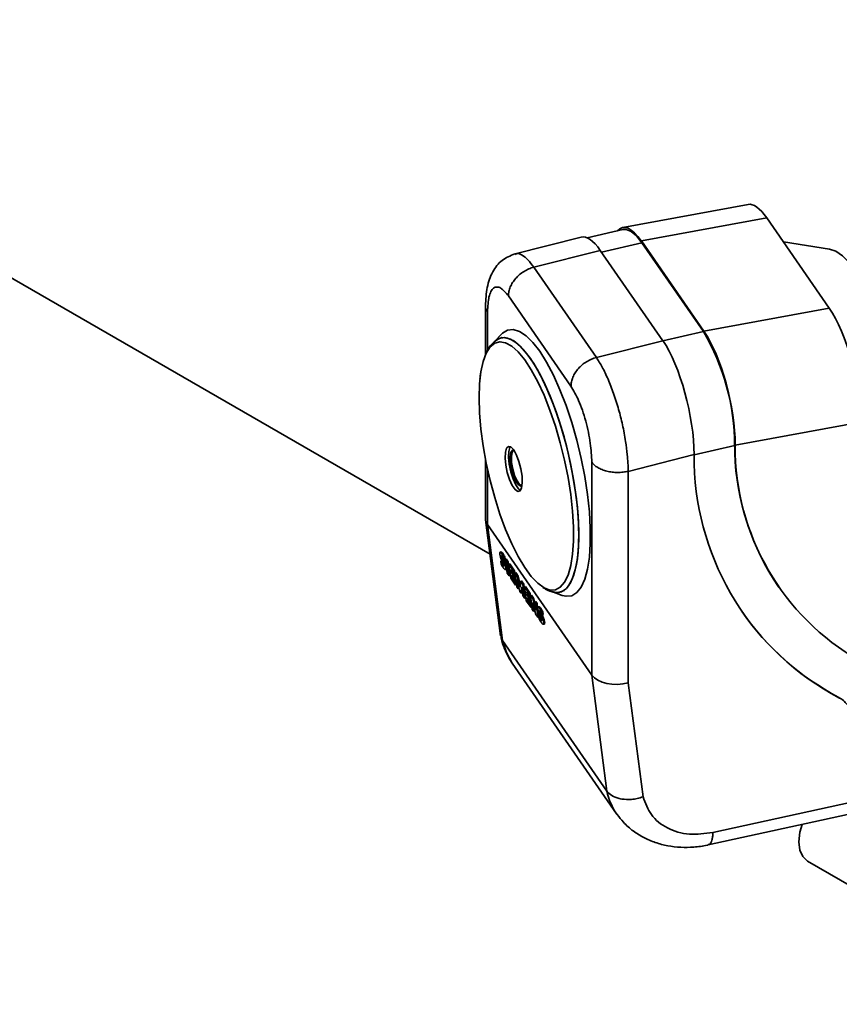
# Paper-space layout 'Blatt2' of a CAD drawing. Units: millimetres. Extents: x 0 to 8400, y 0 to 5940.
# Drawn here: x 6965 to 7082, y 1780 to 1920 of the extents above; entities that cross this region are included whole.
import ezdxf

# ---------------------------------------------------------------- set-up
doc = ezdxf.new("R2010")
doc.units = ezdxf.units.MM

psp = doc.layouts.new('Blatt2')

# ---------------------------------------------------------------- linework, layer by layer
at = {"color": 7, "linetype": 'Continuous', "lineweight": 35, "ltscale": 20}
for p, q in [((6739.96, 2012.22), (7031.94, 1843.66)), ((7068.7, 1893.51), (7050.84, 1890.21)), ((7071.35, 1891.61), (7053.49, 1888.31)), ((7071.35, 1891.61), (7080.27, 1878.74)), ((7050.87, 1889.93), (7045.76, 1888.75)), ((7044.91, 1888.84), (7035.33, 1886.42)), ((7053.49, 1888.31), (7062.41, 1875.44)), ((7080.32, 1887.15), (7073.72, 1888.19)), ((7038.17, 1884.56), (7047.64, 1886.96)), ((7056.55, 1874.09), (7047.64, 1886.96)), ((7047.81, 1886.71), (7053.57, 1888.04)), ((7053.57, 1888.04), (7062.33, 1875.39)), ((7047.08, 1871.69), (7038.17, 1884.56)), ((7043.46, 1867.59), (7034.55, 1880.46)), ((7031.29, 1879.07), (7031.29, 1872.06)), ((7080.27, 1878.74), (7062.41, 1875.44)), ((7031.58, 1878.21), (7031.58, 1872.71)), ((7033.61, 1875.05), (7032.52, 1873.93)), ((7056.55, 1874.09), (7047.08, 1871.69)), ((7062.33, 1875.39), (7056.57, 1874.06)), ((7066.86, 1859.2), (7084.72, 1862.5)), ((7061.01, 1857.82), (7066.79, 1859.16)), ((7066.79, 1859.16), (7066.79, 1858.09)), ((7066.86, 1859.2), (7066.86, 1857.98)), ((7051.63, 1855.48), (7061.01, 1857.86)), ((7061.01, 1856.53), (7061.01, 1857.86)), ((7066.86, 1857.98), (7066.79, 1858.09)), ((7031.29, 1857.18), (7031.29, 1848.77)), ((7046.43, 1826.46), (7046.43, 1856.77)), ((7031.58, 1855.78), (7031.58, 1847.9)), ((7051.63, 1825.36), (7051.63, 1855.48)), ((7031.3, 1848.59), (7033.45, 1832.06)), ((7031.58, 1847.9), (7046.43, 1826.46)), ((7031.58, 1847.9), (7033.73, 1831.36)), ((7033.5, 1843.99), (7033.38, 1843.95)), ((7033.48, 1843.9), (7033.6, 1843.94)), ((7033.63, 1843.43), (7033.58, 1843.41)), ((7033.75, 1843.26), (7033.62, 1843.22)), ((7033.67, 1843.11), (7033.62, 1843.22)), ((7033.63, 1843.73), (7033.75, 1843.77)), ((7033.8, 1843.15), (7033.75, 1843.26)), ((7033.92, 1843.21), (7034.05, 1843.25)), ((7033.97, 1842.85), (7033.92, 1843.21)), ((7034.09, 1842.89), (7034.05, 1843.25)), ((7033.48, 1842.67), (7033.6, 1842.71)), ((7033.48, 1842.67), (7033.53, 1842.25)), ((7033.54, 1842.97), (7033.86, 1842.29)), ((7033.75, 1842.42), (7033.62, 1842.38)), ((7033.67, 1843.11), (7033.8, 1843.15)), ((7033.92, 1842.56), (7033.67, 1843.11)), ((7033.86, 1842.22), (7033.74, 1842.18)), ((7034.05, 1842.6), (7033.8, 1843.15)), ((7033.92, 1842.03), (7033.87, 1842.02)), ((7033.92, 1842.56), (7034.05, 1842.6)), ((7033.97, 1842.85), (7034.09, 1842.89)), ((7034.11, 1842.08), (7034.23, 1842.12)), ((7034.12, 1842.97), (7034.25, 1843.01)), ((7034.4, 1842.56), (7034.12, 1842.97)), ((7034.12, 1842.97), (7034.38, 1840.98)), ((7034.18, 1841.73), (7034.28, 1841.76)), ((7034.24, 1842.11), (7034.23, 1842.12)), ((7034.53, 1842.61), (7034.25, 1843.01)), ((7034.4, 1842.56), (7034.53, 1842.61)), ((7034.66, 1840.58), (7034.4, 1842.56)), ((7034.78, 1840.62), (7034.53, 1842.61)), ((7034.62, 1842.25), (7034.74, 1842.29)), ((7034.62, 1842.25), (7035.31, 1841.26)), ((7034.88, 1840.27), (7034.62, 1842.25)), ((7035.43, 1841.3), (7034.74, 1842.29)), ((7034.14, 1841.48), (7034.26, 1841.52)), ((7034.15, 1841.49), (7034.28, 1841.53)), ((7034.38, 1840.98), (7034.66, 1840.58)), ((7034.78, 1840.62), (7034.66, 1840.58)), ((7034.94, 1841.5), (7035.35, 1840.91)), ((7035, 1841.08), (7034.94, 1841.5)), ((7035, 1841.08), (7035.12, 1841.12)), ((7035.36, 1840.55), (7035, 1841.08)), ((7035.04, 1840.73), (7035.41, 1840.2)), ((7035.1, 1840.28), (7035.04, 1840.73)), ((7035.12, 1841.12), (7035.1, 1841.28)), ((7035.49, 1840.59), (7035.12, 1841.12)), ((7035.22, 1840.32), (7035.2, 1840.5)), ((7035.31, 1841.26), (7035.43, 1841.3)), ((7035.31, 1841.26), (7035.35, 1840.91)), ((7035.48, 1840.95), (7035.35, 1840.91)), ((7035.36, 1840.55), (7035.49, 1840.59)), ((7035.41, 1840.2), (7035.36, 1840.55)), ((7035.48, 1840.95), (7035.43, 1841.3)), ((7035.6, 1841.06), (7035.48, 1841.02)), ((7035.73, 1839.03), (7035.48, 1841.02)), ((7035.82, 1840.52), (7035.48, 1841.02)), ((7035.53, 1840.24), (7035.49, 1840.59)), ((7035.94, 1840.56), (7035.6, 1841.06)), ((7035.82, 1840.52), (7035.94, 1840.56)), ((7036.21, 1839), (7035.82, 1840.52)), ((7036.25, 1839.36), (7035.94, 1840.56)), ((7035.57, 1839.27), (7034.88, 1840.27)), ((7035.1, 1840.28), (7035.22, 1840.32)), ((7035.51, 1839.69), (7035.1, 1840.28)), ((7035.64, 1839.73), (7035.22, 1840.32)), ((7035.41, 1840.2), (7035.53, 1840.24)), ((7035.51, 1839.69), (7035.64, 1839.73)), ((7035.57, 1839.27), (7035.51, 1839.69)), ((7035.57, 1839.27), (7035.69, 1839.31)), ((7035.69, 1839.31), (7035.64, 1839.73)), ((7035.92, 1838.76), (7035.73, 1839.03)), ((7036.19, 1838.37), (7035.75, 1840.07)), ((7035.75, 1840.07), (7035.92, 1838.76)), ((7036.04, 1838.8), (7036.01, 1839.07)), ((7036.3, 1839.83), (7036.21, 1839)), ((7036.3, 1839.83), (7036.42, 1839.87)), ((7036.63, 1839.36), (7036.3, 1839.83)), ((7036.44, 1839.04), (7036.35, 1838.14)), ((7036.75, 1839.4), (7036.42, 1839.87)), ((7036.61, 1837.77), (7036.44, 1839.04)), ((7036.63, 1839.36), (7036.75, 1839.4)), ((7036.63, 1839.36), (7036.88, 1837.37)), ((7037.01, 1837.41), (7036.75, 1839.4)), ((7036.85, 1839.04), (7036.97, 1839.08)), ((7036.85, 1839.04), (7037.54, 1838.04)), ((7037.1, 1837.05), (7036.85, 1839.04)), ((7037.66, 1838.08), (7036.97, 1839.08)), ((7073.03, 1839.04), (7073.1, 1838.94)), ((7035.92, 1838.76), (7036.04, 1838.8)), ((7036.35, 1838.14), (7036.19, 1838.37)), ((7036.35, 1838.14), (7036.47, 1838.18)), ((7036.47, 1838.18), (7036.51, 1838.52)), ((7036.88, 1837.37), (7036.61, 1837.77)), ((7037.17, 1838.29), (7037.58, 1837.7)), ((7037.23, 1837.86), (7037.17, 1838.29)), ((7037.23, 1837.86), (7037.35, 1837.9)), ((7037.59, 1837.34), (7037.23, 1837.86)), ((7037.35, 1837.9), (7037.33, 1838.06)), ((7037.71, 1837.38), (7037.35, 1837.9)), ((7037.54, 1838.04), (7037.66, 1838.08)), ((7037.54, 1838.04), (7037.58, 1837.7)), ((7037.7, 1837.74), (7037.58, 1837.7)), ((7037.7, 1837.74), (7037.66, 1838.08)), ((7037.83, 1837.84), (7037.71, 1837.8)), ((7037.96, 1835.81), (7037.71, 1837.8)), ((7038.01, 1837.35), (7037.71, 1837.8)), ((7038.14, 1837.39), (7037.83, 1837.84)), ((7040.73, 1838.34), (7042.21, 1837.81)), ((7036.88, 1837.37), (7037.01, 1837.41)), ((7037.79, 1836.06), (7037.1, 1837.05)), ((7037.27, 1837.52), (7037.64, 1836.99)), ((7037.33, 1837.07), (7037.27, 1837.52)), ((7037.33, 1837.07), (7037.45, 1837.11)), ((7037.74, 1836.48), (7037.33, 1837.07)), ((7037.45, 1837.11), (7037.43, 1837.29)), ((7037.86, 1836.52), (7037.45, 1837.11)), ((7037.59, 1837.34), (7037.71, 1837.38)), ((7037.64, 1836.99), (7037.59, 1837.34)), ((7037.64, 1836.99), (7037.76, 1837.03)), ((7037.76, 1837.03), (7037.71, 1837.38)), ((7037.74, 1836.48), (7037.86, 1836.52)), ((7037.79, 1836.06), (7037.74, 1836.48)), ((7037.92, 1836.1), (7037.86, 1836.52)), ((7038.47, 1835.08), (7037.99, 1836.8)), ((7037.99, 1836.8), (7038.15, 1835.54)), ((7038.01, 1837.35), (7038.14, 1837.39)), ((7038.01, 1837.35), (7038.49, 1835.7)), ((7038.38, 1836.56), (7038.14, 1837.39)), ((7038.33, 1836.89), (7038.45, 1836.94)), ((7038.33, 1836.89), (7038.52, 1836.63)), ((7038.49, 1835.7), (7038.33, 1836.89)), ((7038.64, 1836.67), (7038.45, 1836.94)), ((7038.52, 1836.63), (7038.64, 1836.67)), ((7038.52, 1836.63), (7038.78, 1834.64)), ((7038.72, 1836.05), (7038.64, 1836.67)), ((7038.9, 1836.19), (7038.78, 1836.15)), ((7037.79, 1836.06), (7037.92, 1836.1)), ((7038.15, 1835.54), (7037.96, 1835.81)), ((7038.15, 1835.54), (7038.27, 1835.58)), ((7038.27, 1835.58), (7038.22, 1835.96)), ((7038.78, 1834.64), (7038.47, 1835.08)), ((7038.9, 1834.68), (7038.77, 1835.67)), ((7038.88, 1836.11), (7039, 1836.15)), ((7038.88, 1834.88), (7039, 1834.92)), ((7038.88, 1834.88), (7038.93, 1834.46)), ((7038.94, 1835.18), (7039.26, 1834.49)), ((7039.03, 1835.63), (7038.98, 1835.62)), ((7039.15, 1835.47), (7039.02, 1835.43)), ((7039.07, 1835.31), (7039.02, 1835.43)), ((7039.03, 1835.93), (7039.15, 1835.97)), ((7039.07, 1835.31), (7039.2, 1835.35)), ((7039.32, 1834.77), (7039.07, 1835.31)), ((7039.2, 1835.35), (7039.15, 1835.47)), ((7039.45, 1834.81), (7039.2, 1835.35)), ((7039.32, 1834.77), (7039.45, 1834.81)), ((7039.33, 1835.42), (7039.45, 1835.46)), ((7039.37, 1835.05), (7039.33, 1835.42)), ((7039.37, 1835.05), (7039.5, 1835.09)), ((7039.5, 1835.09), (7039.45, 1835.46)), ((7038.78, 1834.64), (7038.9, 1834.68)), ((7039.15, 1834.62), (7039.02, 1834.58)), ((7039.26, 1834.43), (7039.14, 1834.39)), ((7039.32, 1834.24), (7039.27, 1834.22)), ((7039.51, 1834.29), (7039.63, 1834.33)), ((7039.54, 1833.69), (7039.66, 1833.73)), ((7039.55, 1833.69), (7039.68, 1833.74)), ((7039.58, 1833.93), (7039.7, 1833.97)), ((7033.73, 1831.36), (7048.58, 1809.92)), ((7035.11, 1828.13), (7049.97, 1806.69)), ((7048.58, 1809.92), (7046.43, 1826.46)), ((7053.74, 1809.1), (7051.63, 1825.36)), ((7081.62, 1823.28), (7081.69, 1823.17)), ((7083.44, 1808.33), (7063.68, 1804.02)), ((7063.02, 1802.26), (7082.85, 1806.58)), ((7063.02, 1802.33), (7063.19, 1802.33)), ((7077.17, 1799.96), (7112.52, 1779.55))]:
    psp.add_line(p, q, dxfattribs=at)
at = {"color": 7, "linetype": 'Continuous', "lineweight": 35, "ltscale": 20, "flags": 128}
for points in [[(7053.57, 1888.04), (7052.79, 1889.01), (7052.04, 1889.65), (7051.34, 1889.94), (7050.87, 1889.93)], [(7080.32, 1887.15), (7081.2, 1886.85), (7082.16, 1886.19), (7083.16, 1885.2), (7084.17, 1883.88), (7085.19, 1882.26), (7086.18, 1880.38), (7087.15, 1878.26), (7088.05, 1875.94), (7088.89, 1873.46), (7089.65, 1870.87), (7090.31, 1868.22), (7090.86, 1865.54), (7091.29, 1862.89), (7091.59, 1860.32), (7091.77, 1857.86), (7091.8, 1855.57), (7091.7, 1853.49), (7091.47, 1851.64), (7091.11, 1850.08), (7090.62, 1848.81)], [(7039.01, 1872.58), (7038.02, 1873.85), (7037.06, 1874.8), (7036.13, 1875.42), (7035.25, 1875.69), (7034.44, 1875.6), (7033.72, 1875.16), (7033.61, 1875.05)], [(7032.52, 1873.93), (7032.54, 1873.95), (7033.23, 1874.42), (7034.01, 1874.54), (7034.87, 1874.31), (7035.77, 1873.73), (7036.71, 1872.81), (7037.68, 1871.57)], [(7041.18, 1838.22), (7041.34, 1838.2), (7042.12, 1838.32), (7042.81, 1838.8), (7043.41, 1839.61), (7043.89, 1840.75), (7044.25, 1842.19), (7044.48, 1843.91), (7044.58, 1845.88), (7044.55, 1848.04), (7044.38, 1850.37), (7044.08, 1852.82), (7043.66, 1855.33), (7043.12, 1857.87), (7042.48, 1860.38), (7041.74, 1862.8), (7040.92, 1865.11), (7040.04, 1867.24), (7039.11, 1869.16), (7038.16, 1870.84), (7037.19, 1872.23), (7036.24, 1873.31), (7035.31, 1874.06), (7034.43, 1874.47), (7033.61, 1874.53), (7032.88, 1874.23), (7032.8, 1874.18)], [(7030.38, 1865.96), (7030.44, 1867.93), (7030.64, 1869.66), (7030.96, 1871.14), (7031.4, 1872.33), (7031.95, 1873.2), (7032.6, 1873.74), (7033.34, 1873.95), (7034.16, 1873.81), (7035.03, 1873.32), (7035.94, 1872.51), (7036.87, 1871.38), (7037.81, 1869.95), (7038.74, 1868.25), (7039.63, 1866.33), (7040.47, 1864.2), (7041.25, 1861.93), (7041.95, 1859.54), (7042.56, 1857.08), (7043.05, 1854.61), (7043.44, 1852.18), (7043.69, 1849.82), (7043.82, 1847.58), (7043.82, 1845.52), (7043.69, 1843.66), (7043.44, 1842.05), (7043.05, 1840.71), (7042.56, 1839.68), (7041.95, 1838.97), (7041.25, 1838.6), (7040.47, 1838.57), (7039.63, 1838.88), (7038.74, 1839.53), (7037.81, 1840.51), (7036.87, 1841.79), (7035.94, 1843.35), (7035.03, 1845.17), (7034.16, 1847.2), (7033.34, 1849.4), (7032.6, 1851.74), (7031.95, 1854.17), (7031.4, 1856.64), (7030.96, 1859.1), (7030.64, 1861.5), (7030.44, 1863.81), (7030.38, 1865.96)], [(7037.68, 1871.57), (7038.64, 1870.03), (7039.58, 1868.23), (7040.49, 1866.2), (7041.34, 1863.97), (7042.12, 1861.6), (7042.81, 1859.13), (7043.41, 1856.6), (7043.89, 1854.07), (7044.25, 1851.58), (7044.48, 1849.19), (7044.58, 1846.94), (7044.55, 1844.87), (7044.38, 1843.02), (7044.08, 1841.44), (7043.66, 1840.14), (7043.12, 1839.16), (7042.48, 1838.52), (7041.74, 1838.22), (7040.92, 1838.28), (7040.73, 1838.34)], [(7042.21, 1837.81), (7042.76, 1837.68), (7043.57, 1837.76), (7044.29, 1838.2), (7044.91, 1838.99), (7045.43, 1840.1), (7045.82, 1841.53), (7046.09, 1843.23), (7046.22, 1845.19), (7046.22, 1847.36), (7046.09, 1849.7), (7045.82, 1852.17), (7045.43, 1854.73), (7044.91, 1857.32), (7044.29, 1859.91), (7043.57, 1862.43), (7042.76, 1864.84), (7041.89, 1867.1), (7040.96, 1869.17), (7039.99, 1871.01), (7039.01, 1872.58)], [(7035.31, 1858.52), (7035.7, 1857.8), (7036.06, 1856.87), (7036.33, 1855.82), (7036.5, 1854.77), (7036.53, 1853.84), (7036.43, 1853.12), (7036.21, 1852.7), (7035.89, 1852.61), (7035.51, 1852.87), (7035.1, 1853.46), (7034.72, 1854.3), (7034.4, 1855.3), (7034.18, 1856.36), (7034.08, 1857.37), (7034.12, 1858.21), (7034.28, 1858.78), (7034.55, 1859.04), (7034.91, 1858.95), (7035.31, 1858.52)], [(7035.31, 1858.52), (7035.7, 1857.8), (7036.06, 1856.87), (7036.33, 1855.82), (7036.49, 1854.77), (7036.53, 1853.84), (7036.43, 1853.12), (7036.21, 1852.7), (7035.89, 1852.62), (7035.51, 1852.88), (7035.1, 1853.46), (7034.72, 1854.3), (7034.4, 1855.3), (7034.18, 1856.36), (7034.09, 1857.37), (7034.12, 1858.2), (7034.28, 1858.78), (7034.55, 1859.04), (7034.91, 1858.95), (7035.31, 1858.52)], [(7034.83, 1859), (7034.77, 1858.89), (7034.61, 1858.32), (7034.57, 1857.48), (7034.67, 1856.48), (7034.89, 1855.42), (7035.21, 1854.41), (7035.59, 1853.57), (7036, 1852.99), (7036.27, 1852.77)], [(7035.31, 1858.51), (7035.13, 1858.49), (7034.92, 1858.17), (7034.82, 1857.55), (7034.85, 1856.71), (7035.01, 1855.77), (7035.28, 1854.85), (7035.61, 1854.08), (7035.97, 1853.56), (7036.31, 1853.36), (7036.49, 1853.42)], [(7035.28, 1858.52), (7035.08, 1858.2), (7034.98, 1857.59), (7035.01, 1856.75), (7035.17, 1855.81), (7035.44, 1854.89), (7035.78, 1854.12), (7036.14, 1853.6), (7036.47, 1853.4)], [(7033.48, 1843.9), (7033.45, 1843.93), (7033.43, 1843.94), (7033.4, 1843.95), (7033.38, 1843.95), (7033.36, 1843.94), (7033.35, 1843.92), (7033.34, 1843.9), (7033.33, 1843.87)], [(7033.6, 1843.94), (7033.57, 1843.97), (7033.55, 1843.98), (7033.52, 1843.99), (7033.5, 1843.99), (7033.5, 1843.99)], [(7033.58, 1843.41), (7033.58, 1843.42), (7033.59, 1843.43), (7033.59, 1843.44), (7033.6, 1843.45), (7033.6, 1843.45), (7033.61, 1843.44), (7033.62, 1843.44), (7033.63, 1843.43)], [(7033.73, 1843.31), (7033.74, 1843.29), (7033.75, 1843.26)], [(7033.92, 1842.05), (7033.92, 1842.03), (7033.91, 1842.02), (7033.91, 1842.01), (7033.9, 1842), (7033.9, 1842), (7033.89, 1842), (7033.88, 1842.01), (7033.87, 1842.02)], [(7034, 1841.54), (7034.02, 1841.52), (7034.05, 1841.5), (7034.07, 1841.49), (7034.09, 1841.48), (7034.11, 1841.48), (7034.12, 1841.48), (7034.14, 1841.48), (7034.15, 1841.49)], [(7034.26, 1841.52), (7034.26, 1841.52), (7034.28, 1841.53)], [(7038.88, 1836.11), (7038.85, 1836.13), (7038.83, 1836.15), (7038.8, 1836.16), (7038.78, 1836.15), (7038.76, 1836.15), (7038.75, 1836.13), (7038.74, 1836.1), (7038.73, 1836.07)], [(7039, 1836.15), (7038.97, 1836.17), (7038.95, 1836.19), (7038.93, 1836.2), (7038.9, 1836.2), (7038.9, 1836.19)], [(7038.98, 1835.62), (7038.98, 1835.63), (7038.99, 1835.64), (7038.99, 1835.65), (7039, 1835.65), (7039, 1835.65), (7039.01, 1835.65), (7039.02, 1835.65), (7039.03, 1835.64)], [(7039.13, 1835.52), (7039.14, 1835.49), (7039.15, 1835.47)], [(7039.32, 1834.26), (7039.32, 1834.24), (7039.32, 1834.23), (7039.31, 1834.22), (7039.3, 1834.21), (7039.3, 1834.21), (7039.29, 1834.21), (7039.28, 1834.21), (7039.27, 1834.22)], [(7039.4, 1833.74), (7039.43, 1833.72), (7039.45, 1833.71), (7039.47, 1833.7), (7039.49, 1833.69), (7039.51, 1833.68), (7039.52, 1833.68), (7039.54, 1833.69), (7039.55, 1833.69)], [(7039.66, 1833.73), (7039.66, 1833.73), (7039.68, 1833.74)], [(7033.73, 1831.36), (7034.27, 1829.66), (7035.11, 1828.13)], [(7076.38, 1805.17), (7076.07, 1804.06), (7075.93, 1802.71), (7076.07, 1801.52), (7076.49, 1800.59), (7077.17, 1799.96), (7077.17, 1799.96)]]:
    psp.add_lwpolyline(points, dxfattribs=at)
at = {"color": 7, "linetype": 'Continuous', "lineweight": 35, "ltscale": 400}
for centre, radius, start, end in [((7034.57, 1859.04), 32.21, 0.2107, 30.4979), ((7102.76, 1859.33), 35.99, 181.9782, 214.305), ((7102.04, 1859.03), 35.19, 181.7083, 242.0577), ((7099.89, 1857.55), 38.89, 181.5074, 242.1098), ((7034.28, 1843.76), 0.959, 173.9654, 198.226), ((7036.54, 1844.28), 3.27, 194.3701, 203.4915), ((7032.98, 1843.31), 0.774, 32.9873, 50.1601), ((7034.09, 1843.43), 0.511, 181.9598, 203.6319), ((7033.11, 1843.35), 0.774, 32.9873, 50.1601), ((7030.6, 1841.66), 3.67, 24.9524, 34.2273), ((7033.34, 1843.07), 0.468, 26.4203, 51.3579), ((7030.72, 1841.7), 3.67, 24.9524, 34.2273), ((7032.01, 1842.14), 2.08, 23.7921, 32.9602), ((7041.68, 1846.45), 9.02, 204.7071, 206.8052), ((7036.4, 1843.62), 3.18, 205.4551, 212.2907), ((7041.8, 1846.49), 9.02, 204.7071, 206.8052), ((7035.93, 1843.63), 2.63, 208.5431, 213.5427), ((7035.69, 1843.1), 2.3, 210.7359, 222.6687), ((7034.51, 1842.66), 0.906, 211.7935, 224.8184), ((7036.06, 1843.67), 2.63, 208.5431, 213.5427), ((7033.15, 1841.98), 0.768, 5.1637, 23.2522), ((7035, 1842.95), 1.35, 212.8489, 215.5094), ((7032.85, 1842.42), 1.2, 20.6591, 27.5797), ((7030.48, 1840.95), 3.8, 17.349, 25.0717), ((7030.61, 1840.99), 3.8, 17.349, 25.0717), ((7032.26, 1841.53), 1.93, 5.7927, 16.587), ((7033.9, 1841.64), 0.291, 329.6757, 18.05), ((7034.23, 1841.59), 0.0773, 309.5876, 352.8039), ((7039.68, 1835.97), 0.959, 173.9654, 198.226), ((7041.94, 1836.48), 3.27, 194.3701, 203.4915), ((7038.38, 1835.51), 0.774, 32.9873, 50.1601), ((7047.08, 1838.65), 9.02, 204.7071, 206.8052), ((7039.49, 1835.63), 0.511, 181.9598, 203.6319), ((7038.51, 1835.55), 0.774, 32.9873, 50.1601), ((7047.2, 1838.69), 9.02, 204.7071, 206.8052), ((7036, 1833.87), 3.67, 24.9524, 34.2273), ((7038.74, 1835.27), 0.468, 26.4203, 51.3579), ((7036.12, 1833.91), 3.67, 24.9524, 34.2273), ((7037.41, 1834.35), 2.08, 23.7921, 32.9602), ((7038.25, 1834.63), 1.2, 20.6591, 27.5797), ((7035.88, 1833.16), 3.8, 17.349, 25.0717), ((7036.01, 1833.2), 3.8, 17.349, 25.0717), ((7099.92, 1857.88), 39.14, 214.9619, 242.121), ((7041.8, 1835.83), 3.18, 205.4551, 212.2907), ((7041.33, 1835.84), 2.63, 208.5431, 213.5427), ((7041.09, 1835.3), 2.3, 210.7359, 222.6687), ((7039.91, 1834.86), 0.906, 211.7935, 224.8184), ((7041.46, 1835.88), 2.63, 208.5431, 213.5427), ((7038.55, 1834.19), 0.768, 5.1637, 23.2522), ((7040.4, 1835.16), 1.35, 212.8489, 215.5067), ((7037.66, 1833.74), 1.93, 5.7927, 16.587), ((7039.3, 1833.84), 0.291, 329.6757, 18.05), ((7037.78, 1833.78), 1.93, 5.7927, 16.587), ((7039.43, 1833.88), 0.291, 329.6757, 18.05), ((7080.05, 1820.32), 3.35, 34.9743, 62.1086), ((7057.29, 1811.76), 8.9, 191.9117, 215.4307)]:
    psp.add_arc(centre, radius, start, end, dxfattribs=at)
for centre, major_axis, ratio, start_param, end_param in [((7071.35, 1881.8), (-2.7, 11.7), 0.303144, 5.633192, 6.269891), ((7053.49, 1878.5), (-2.7, 11.7), 0.303144, 5.633192, 6.498738), ((7047.64, 1877.15), (-2.7, 11.7), 0.303229, 5.632583, 6.289649), ((7080.27, 1868.93), (-2.7, 11.7), 0.303144, 4.062396, 5.633192), ((7062.41, 1865.63), (-2.7, 11.7), 0.303144, 4.062396, 5.633192), ((7056.55, 1864.29), (-2.7, 11.7), 0.303229, 4.061787, 5.632583), ((7035.29, 1848.94), (4, 0.26), 0.592441, 3.103312, 3.483818), ((7050.15, 1827.5), (4, 0.26), 0.592441, 3.483818, 5.054614)]:
    psp.add_ellipse(centre, major_axis=major_axis, ratio=ratio, start_param=start_param, end_param=end_param, dxfattribs=at)
at = {"color": 7, "linetype": 'Continuous', "lineweight": 35, "ltscale": 20}
for points, knots in [([(7035.47, 1886.45), (7034.83, 1886.19), (7033.5, 1885.66), (7032.22, 1883.93), (7031.43, 1881.73), (7031.34, 1879.97), (7031.29, 1879.08)], [0, 0, 0, 0, 0.233071, 0.480509, 0.737494, 1, 1, 1, 1]), ([(7038.17, 1884.56), (7037.89, 1884.93), (7037.32, 1885.68), (7036.5, 1886.31), (7035.87, 1886.57), (7035.56, 1886.43), (7035.48, 1886.39)], [0, 0, 0, 0, 0.285956, 0.580058, 0.882307, 1, 1, 1, 1]), ([(7034.55, 1880.46), (7034.18, 1880.91), (7033.6, 1881.6), (7032.91, 1881.79), (7032.43, 1881.63), (7032.05, 1881.14), (7031.68, 1880.15), (7031.62, 1878.97), (7031.58, 1878.21)], [0, 0, 0, 0, 0.239421, 0.368312, 0.499947, 0.631591, 0.760507, 1, 1, 1, 1]), ([(7031.58, 1878.21), (7031.49, 1878.35), (7031.32, 1878.64), (7031.3, 1878.93), (7031.3, 1879.08)], [0, 0, 0, 0, 0.509559, 1, 1, 1, 1]), ([(7032.77, 1874.13), (7032.57, 1873.97), (7032.1, 1873.58), (7031.68, 1872.96), (7031.47, 1872.48), (7031.42, 1872.34)], [0, 0, 0, 0, 0.356828, 0.823823, 1, 1, 1, 1]), ([(7050.26, 1864.28), (7050.03, 1865.05), (7049.57, 1866.58), (7048.77, 1868.61), (7047.93, 1870.37), (7047.36, 1871.26), (7047.08, 1871.69)], [0, 0, 0, 0, 0.260247, 0.513663, 0.760247, 1, 1, 1, 1]), ([(7030.63, 1869.6), (7030.61, 1869.48), (7030.55, 1869.17), (7030.52, 1868.81), (7030.5, 1868.6)], [0, 0, 0, 0, 0.398651, 1, 1, 1, 1]), ([(7046.43, 1856.77), (7046.39, 1857.65), (7046.33, 1859), (7045.96, 1861.06), (7045.58, 1862.66), (7045.1, 1864.19), (7044.41, 1866), (7043.84, 1866.97), (7043.46, 1867.59)], [0, 0, 0, 0, 0.239493, 0.368409, 0.500053, 0.631688, 0.760579, 1, 1, 1, 1]), ([(7051.63, 1855.48), (7051.6, 1856.26), (7051.55, 1857.6), (7051.3, 1859.49), (7051.06, 1860.92), (7050.81, 1862.09), (7050.55, 1863.21), (7050.36, 1863.93), (7050.26, 1864.28)], [0, 0, 0, 0, 0.2909215, 0.4996765, 0.6339644, 0.7621147, 0.8841268, 1, 1, 1, 1]), ([(7039.48, 1838.95), (7039.6, 1838.87), (7039.97, 1838.6), (7040.53, 1838.34), (7041, 1838.28), (7041.17, 1838.25)], [0, 0, 0, 0, 0.215772, 0.705575, 1, 1, 1, 1]), ([(7033.5, 1831.94), (7033.52, 1831.8), (7033.63, 1831.09), (7034.12, 1829.88), (7034.65, 1828.75), (7035.06, 1828.23), (7035.11, 1828.17)], [0, 0, 0, 0, 0.100428, 0.518654, 0.945407, 1, 1, 1, 1]), ([(7033.51, 1832.07), (7033.51, 1831.91), (7033.53, 1831.66), (7033.67, 1831.44), (7033.73, 1831.36)], [0, 0, 0, 0, 0.634448, 1, 1, 1, 1]), ([(7048.58, 1809.92), (7048.79, 1809.69), (7049.2, 1809.24), (7050.04, 1808.91), (7050.58, 1808.81), (7050.71, 1808.79)], [0, 0, 0, 0, 0.429048, 0.858093, 1, 1, 1, 1]), ([(7053.74, 1809.1), (7053.46, 1809.02), (7052.93, 1808.85), (7051.88, 1808.69), (7051.16, 1808.75), (7050.71, 1808.79)], [0, 0, 0, 0, 0.284716, 0.546601, 1, 1, 1, 1]), ([(7063.68, 1804.02), (7062.54, 1803.88), (7060.2, 1803.58), (7057.11, 1804.52), (7054.73, 1806.38), (7054.07, 1808.21), (7053.74, 1809.1)], [0, 0, 0, 0, 0.242656, 0.5, 0.757344, 1, 1, 1, 1]), ([(7050.07, 1806.59), (7050.35, 1806.22), (7051, 1805.34), (7052.28, 1804.23), (7053.81, 1803.27), (7055.47, 1802.56), (7057.24, 1802.1), (7059.09, 1801.88), (7060.97, 1801.93), (7062.3, 1802.07), (7062.97, 1802.25), (7063.03, 1802.27)], [0, 0, 0, 0, 0.100105, 0.234156, 0.358486, 0.484087, 0.610755, 0.737821, 0.864146, 0.987874, 1, 1, 1, 1])]:
    psp.add_open_spline(points, degree=3, knots=knots, dxfattribs=at)
for points in [[(7035.6, 1882.98), (7035.78, 1883.16), (7036.13, 1883.53), (7036.77, 1883.98), (7037.45, 1884.34), (7037.93, 1884.49), (7038.17, 1884.56)], [(7034.55, 1880.46), (7034.56, 1880.67), (7034.59, 1881.1), (7034.8, 1881.75), (7035.13, 1882.39), (7035.45, 1882.78), (7035.6, 1882.98)], [(7047.08, 1871.69), (7046.84, 1871.62), (7046.37, 1871.48), (7045.68, 1871.11), (7045.05, 1870.67), (7044.69, 1870.3), (7044.52, 1870.12)], [(7043.46, 1867.59), (7043.48, 1867.81), (7043.5, 1868.23), (7043.72, 1868.89), (7044.05, 1869.53), (7044.36, 1869.92), (7044.52, 1870.12)], [(7046.43, 1856.77), (7046.55, 1856.63), (7046.77, 1856.36), (7047.27, 1856.01), (7047.87, 1855.71), (7048.34, 1855.57), (7048.57, 1855.51)], [(7048.57, 1855.51), (7048.82, 1855.45), (7049.31, 1855.35), (7050.1, 1855.31), (7050.89, 1855.34), (7051.38, 1855.44), (7051.63, 1855.48)], [(7063.19, 1802.33), (7063.26, 1802.4), (7063.4, 1802.53), (7063.55, 1802.91), (7063.65, 1803.4), (7063.67, 1803.82), (7063.68, 1804.02)]]:
    psp.add_open_spline(points, degree=3, dxfattribs=at)

doc.saveas('drawing.dxf')
